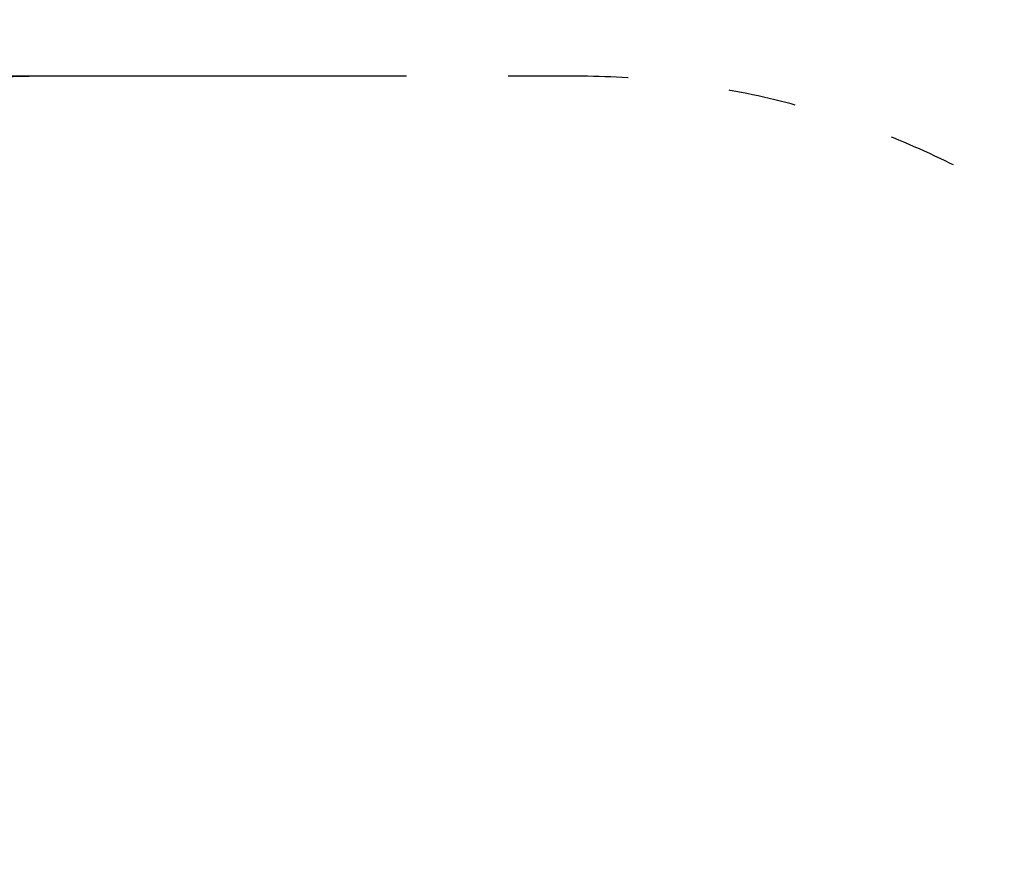
# Model space of a CAD drawing. Units: millimetres. Extents: x 1256 to 19056, y 621 to 18641.
# Drawn here: x 5907 to 7650, y 8329 to 9808 of the extents above; entities that cross this region are included whole.
import ezdxf

# ---------------------------------------------------------------- set-up
doc = ezdxf.new("R2010")
doc.units = ezdxf.units.MM
doc.linetypes.add('ACAD_ISO03W100', pattern=[30, 12, -18])
doc.layers.add('strefa bezpieczeństwa', color=6, linetype='ACAD_ISO03W100')
doc.layers.add('wymiary 100 strefy', color=5, linetype='Continuous')
doc.styles.get("Standard").update_dxf_attribs({"font": 'arial.ttf'})
doc.dimstyles.new('FK_rzuty 100_STREFY', dxfattribs={"dimscale": 100, "dimtxt": 4, "dimasz": 2.5, "dimexe": 1.25, "dimexo": 0.625, "dimgap": 1, "dimtad": 1, "dimdec": 1, "dimlfac": 0.001, "dimrnd": 0.01, "dimzin": 1, "dimdsep": 46, "dimtxsty": 'Standard', "dimblk": 'OBLIQUE', "dimcen": 2.5, "dimadec": 0, "dimazin": 0, "dimtfac": 1, "dimtdec": 1, "dimtmove": 0, "dimatfit": 3, "dimfxl": 1, "dimarcsym": 0})

# ---------------------------------------------------------------- blocks, each defined once
blk = doc.blocks.new('_Oblique')
at = {"color": 0, "linetype": 'ByBlock', "lineweight": -2}
blk.add_line((-0.5, -0.5), (0.5, 0.5), dxfattribs=at)
blk = doc.blocks.new('*D6')
at = {"layer": 'Defpoints', "color": 0, "transparency": 16777216}
for p in [(6615.6, 9708.2), (3180.6, 5426.9), (6615.6, 5426.9)]:
    blk.add_point(p, dxfattribs=at)
at = {"layer": 'wymiary 100 strefy', "color": 0, "lineweight": -2, "transparency": 16777216}
for p, q in [((6553.1, 9708.2), (3055.6, 9708.2)), ((3180.6, 9708.2), (3180.6, 5426.9)), ((6553.1, 5426.9), (3055.6, 5426.9))]:
    blk.add_line(p, q, dxfattribs=at)
at = {"layer": 'wymiary 100 strefy', "color": 0, "lineweight": -2, "transparency": 16777216, "xscale": 200, "yscale": 200, "zscale": 200}
for p, rotation in [((3180.6, 9708.2), 90), ((3180.6, 5426.9), 270)]:
    blk.add_blockref('_Oblique', p, dxfattribs=dict(at, rotation=rotation))
at = {"layer": 'wymiary 100 strefy', "color": 0, "transparency": 16777216, "insert": (2927.3, 7567.5), "char_height": 300, "attachment_point": 5, "rotation": 90}
blk.add_mtext('4.30 m', dxfattribs=at)

msp = doc.modelspace()

# ---------------------------------------------------------------- linework, layer by layer
at = {"layer": 'strefa bezpieczeństwa', "ltscale": 10}
msp.add_lwpolyline([(4426.893, 7916.906), (4426.893, 6926.906, 0.41421356), (5926.893, 5426.906), (6916.893, 5426.906, 0.14375636), (7727.746, 5664.956), (8803.892, 5664.956, 0.41421356), (9803.892, 6664.956), (9803.892, 8184.956, 0.41421356), (8803.892, 9184.956), (8030.271, 9184.956, 0.21880784), (6891.893, 9708.178), (5951.893, 9708.178, 0.41772747), (4452, 8190.205, 0.04583785)], format="xyb", close=True, dxfattribs=at)

# ---------------------------------------------------------------- dimensions: what is measured, and where the dimension line sits
at = {"layer": 'wymiary 100 strefy'}
dim = msp.add_linear_dim(base=(3180.563, 5426.906), p1=(6615.553, 9708.178), p2=(6615.553, 5426.906), angle=90, dimstyle='FK_rzuty 100_STREFY', override={"dimtxt": 3, "dimasz": 2, "dimdec": 2, "dimrnd": 0.1, "dimpost": ' m'}, dxfattribs=at)
dim.commit()
dim.dimension.update_dxf_attribs({"geometry": '*D6', "text_midpoint": (2927.289, 7567.542)})

doc.saveas('drawing.dxf')
